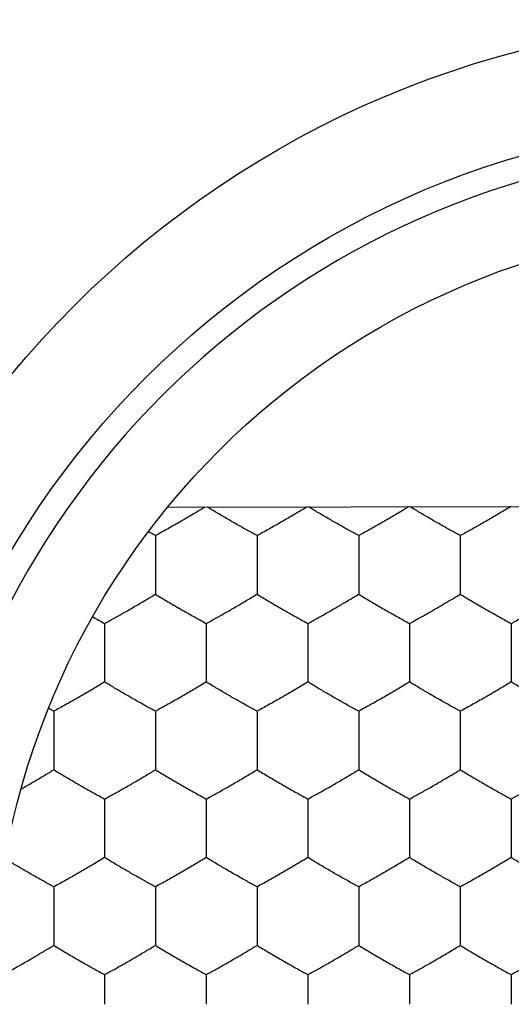
# Model space of a CAD drawing. Extents: x -13.7 to 8.6, y -24.3 to 24.7.
# Drawn here: x -6.2 to -3.8, y 0.2 to 5.1 of the extents above; entities that cross this region are included whole.
import ezdxf

# ---------------------------------------------------------------- set-up
doc = ezdxf.new("R2010")
doc.units = 0
doc.header["$LTSCALE"] = 16.335
doc.layers.get('0').update_dxf_attribs({"linetype": 'CONTINUOUS'})

msp = doc.modelspace()

# ---------------------------------------------------------------- linework, layer by layer
at = {"color": 7, "linetype": 'CONTINUOUS'}
msp.add_line((-5.4884, 2.6512), (-3.6708, 2.6548), dxfattribs=at)
at = {"color": 9, "linetype": 'CONTINUOUS'}
msp.add_circle((-2.5486, 0.2436), 4.8087, dxfattribs=at)
at = {"color": 7, "linetype": 'CONTINUOUS'}
for radius in [4.3088, 3.8]:
    msp.add_circle((-2.5486, 0.2436), radius, dxfattribs=at)
msp.add_arc((-2.5486, 0.2436), 4.1891, 94.5423, 175.4577, dxfattribs=at)
for points, knots in [([(-5.3051, 2.6516), (-5.3121, 2.6473), (-5.3283, 2.6375), (-5.3537, 2.6222), (-5.3815, 2.6058), (-5.4096, 2.5894), (-5.4378, 2.5732), (-5.4658, 2.5572), (-5.4935, 2.5416), (-5.5211, 2.5263), (-5.5395, 2.5163), (-5.5486, 2.5114)], [0, 0, 0, 0, 0.087349, 0.202043, 0.316561, 0.432483, 0.548925, 0.663643, 0.776624, 0.888948, 1, 1, 1, 1]), ([(-5.0486, 2.5114), (-5.0568, 2.5158), (-5.0733, 2.5248), (-5.098, 2.5385), (-5.123, 2.5524), (-5.1482, 2.5667), (-5.1736, 2.5813), (-5.1991, 2.5961), (-5.2242, 2.6108), (-5.2492, 2.6256), (-5.2718, 2.6392), (-5.2861, 2.6479), (-5.2922, 2.6516)], [0, 0, 0, 0, 0.09968, 0.200257, 0.301533, 0.40485, 0.509807, 0.614731, 0.718482, 0.821376, 0.924097, 1, 1, 1, 1]), ([(-4.8033, 2.6526), (-4.8109, 2.648), (-4.8277, 2.6378), (-4.8537, 2.6222), (-4.8815, 2.6058), (-4.9096, 2.5894), (-4.9378, 2.5732), (-4.9658, 2.5572), (-4.9935, 2.5416), (-5.0211, 2.5263), (-5.0395, 2.5163), (-5.0486, 2.5114)], [0, 0, 0, 0, 0.094017, 0.207873, 0.321554, 0.43663, 0.55222, 0.666101, 0.778256, 0.88976, 1, 1, 1, 1]), ([(-4.5486, 2.5114), (-4.5568, 2.5158), (-4.5733, 2.5248), (-4.598, 2.5385), (-4.623, 2.5524), (-4.6482, 2.5667), (-4.6736, 2.5813), (-4.6991, 2.5961), (-4.7242, 2.6108), (-4.7492, 2.6256), (-4.7724, 2.6395), (-4.7873, 2.6486), (-4.7939, 2.6527)], [0, 0, 0, 0, 0.098958, 0.198807, 0.299348, 0.401916, 0.506114, 0.610277, 0.713277, 0.815425, 0.917402, 1, 1, 1, 1]), ([(-4.3017, 2.6536), (-4.3098, 2.6487), (-4.3271, 2.6382), (-4.3537, 2.6222), (-4.3815, 2.6058), (-4.4096, 2.5894), (-4.4378, 2.5732), (-4.4658, 2.5572), (-4.4935, 2.5416), (-4.5211, 2.5263), (-4.5395, 2.5163), (-4.5486, 2.5114)], [0, 0, 0, 0, 0.10011, 0.213201, 0.326117, 0.440419, 0.555232, 0.668346, 0.779748, 0.890501, 1, 1, 1, 1]), ([(-4.0486, 2.5114), (-4.0568, 2.5158), (-4.0733, 2.5248), (-4.098, 2.5385), (-4.123, 2.5524), (-4.1482, 2.5667), (-4.1736, 2.5813), (-4.1991, 2.5961), (-4.2242, 2.6108), (-4.2492, 2.6256), (-4.2729, 2.6399), (-4.2884, 2.6492), (-4.2955, 2.6536)], [0, 0, 0, 0, 0.098298, 0.197481, 0.297352, 0.399236, 0.502739, 0.606207, 0.70852, 0.809988, 0.911284, 1, 1, 1, 1]), ([(-3.8002, 2.6545), (-3.8088, 2.6493), (-3.8266, 2.6385), (-3.8537, 2.6222), (-3.8815, 2.6058), (-3.9096, 2.5894), (-3.9378, 2.5732), (-3.9658, 2.5572), (-3.9935, 2.5416), (-4.0211, 2.5263), (-4.0395, 2.5163), (-4.0486, 2.5114)], [0, 0, 0, 0, 0.10551, 0.217922, 0.330161, 0.443777, 0.557901, 0.670337, 0.781069, 0.891158, 1, 1, 1, 1]), ([(-5.5486, 2.5114), (-5.5568, 2.5158), (-5.5684, 2.5221), (-5.58, 2.5285), (-5.5834, 2.5304)], [0, 0, 0, 0, 0.707174, 1, 1, 1, 1]), ([(-5.5486, 2.5114), (-5.5486, 2.5019), (-5.5486, 2.4829), (-5.5486, 2.454), (-5.5486, 2.4247), (-5.5486, 2.3951), (-5.5486, 2.3752), (-5.5486, 2.3651)], [0, 0, 0, 0, 0.193568, 0.391404, 0.592041, 0.79442, 1, 1, 1, 1]), ([(-5.0486, 2.5114), (-5.0486, 2.5019), (-5.0486, 2.4829), (-5.0486, 2.454), (-5.0486, 2.4247), (-5.0486, 2.3951), (-5.0486, 2.3752), (-5.0486, 2.3651)], [0, 0, 0, 0, 0.193568, 0.391404, 0.592041, 0.79442, 1, 1, 1, 1]), ([(-4.5486, 2.5114), (-4.5486, 2.5019), (-4.5486, 2.4829), (-4.5486, 2.454), (-4.5486, 2.4247), (-4.5486, 2.3951), (-4.5486, 2.3752), (-4.5486, 2.3651)], [0, 0, 0, 0, 0.193568, 0.391404, 0.592041, 0.79442, 1, 1, 1, 1]), ([(-4.0486, 2.5114), (-4.0486, 2.5019), (-4.0486, 2.4829), (-4.0486, 2.454), (-4.0486, 2.4247), (-4.0486, 2.3951), (-4.0486, 2.3752), (-4.0486, 2.3651)], [0, 0, 0, 0, 0.193568, 0.391404, 0.592041, 0.79442, 1, 1, 1, 1]), ([(-5.5486, 2.3651), (-5.5486, 2.3552), (-5.5486, 2.3355), (-5.5486, 2.3063), (-5.5486, 2.2779), (-5.5486, 2.2502), (-5.5486, 2.232), (-5.5486, 2.2231)], [0, 0, 0, 0, 0.21031, 0.415515, 0.616494, 0.811712, 1, 1, 1, 1]), ([(-5.0486, 2.3651), (-5.0486, 2.3552), (-5.0486, 2.3355), (-5.0486, 2.3063), (-5.0486, 2.2779), (-5.0486, 2.2502), (-5.0486, 2.232), (-5.0486, 2.2231)], [0, 0, 0, 0, 0.21031, 0.415515, 0.616494, 0.811712, 1, 1, 1, 1]), ([(-4.5486, 2.3651), (-4.5486, 2.3552), (-4.5486, 2.3355), (-4.5486, 2.3063), (-4.5486, 2.2779), (-4.5486, 2.2502), (-4.5486, 2.232), (-4.5486, 2.2231)], [0, 0, 0, 0, 0.21031, 0.415515, 0.616494, 0.811712, 1, 1, 1, 1]), ([(-4.0486, 2.3651), (-4.0486, 2.3552), (-4.0486, 2.3355), (-4.0486, 2.3063), (-4.0486, 2.2779), (-4.0486, 2.2502), (-4.0486, 2.232), (-4.0486, 2.2231)], [0, 0, 0, 0, 0.21031, 0.415515, 0.616494, 0.811712, 1, 1, 1, 1]), ([(-5.7986, 2.079), (-5.7903, 2.0834), (-5.7738, 2.0925), (-5.749, 2.1062), (-5.724, 2.1202), (-5.6988, 2.1345), (-5.6735, 2.149), (-5.6481, 2.1637), (-5.623, 2.1784), (-5.5981, 2.1932), (-5.5733, 2.2081), (-5.5568, 2.2181), (-5.5486, 2.2231)], [0, 0, 0, 0, 0.097613, 0.195995, 0.294978, 0.395151, 0.496762, 0.598598, 0.699446, 0.799661, 0.900034, 1, 1, 1, 1]), ([(-5.5486, 2.2231), (-5.5395, 2.2175), (-5.5213, 2.2064), (-5.4937, 2.19), (-5.4659, 2.1735), (-5.4378, 2.1571), (-5.4095, 2.1408), (-5.3814, 2.1248), (-5.3536, 2.1092), (-5.3261, 2.0939), (-5.3078, 2.0839), (-5.2986, 2.079)], [0, 0, 0, 0, 0.110893, 0.221969, 0.333327, 0.446581, 0.560524, 0.672786, 0.782816, 0.891935, 1, 1, 1, 1]), ([(-5.2986, 2.079), (-5.2903, 2.0834), (-5.2738, 2.0925), (-5.249, 2.1062), (-5.224, 2.1202), (-5.1988, 2.1345), (-5.1735, 2.149), (-5.1481, 2.1637), (-5.123, 2.1784), (-5.0981, 2.1932), (-5.0733, 2.2081), (-5.0568, 2.2181), (-5.0486, 2.2231)], [0, 0, 0, 0, 0.097613, 0.195995, 0.294978, 0.395151, 0.496762, 0.598598, 0.699446, 0.799661, 0.900034, 1, 1, 1, 1]), ([(-5.0486, 2.2231), (-5.0395, 2.2175), (-5.0213, 2.2064), (-4.9937, 2.19), (-4.9659, 2.1735), (-4.9378, 2.1571), (-4.9095, 2.1408), (-4.8814, 2.1248), (-4.8536, 2.1092), (-4.8261, 2.0939), (-4.8078, 2.0839), (-4.7986, 2.079)], [0, 0, 0, 0, 0.110893, 0.221969, 0.333327, 0.446581, 0.560524, 0.672786, 0.782816, 0.891935, 1, 1, 1, 1]), ([(-4.7986, 2.079), (-4.7903, 2.0834), (-4.7738, 2.0925), (-4.749, 2.1062), (-4.724, 2.1202), (-4.6988, 2.1345), (-4.6735, 2.149), (-4.6481, 2.1637), (-4.623, 2.1784), (-4.5981, 2.1932), (-4.5733, 2.2081), (-4.5568, 2.2181), (-4.5486, 2.2231)], [0, 0, 0, 0, 0.097613, 0.195995, 0.294978, 0.395151, 0.496762, 0.598598, 0.699446, 0.799661, 0.900034, 1, 1, 1, 1]), ([(-4.5486, 2.2231), (-4.5395, 2.2175), (-4.5213, 2.2064), (-4.4937, 2.19), (-4.4659, 2.1735), (-4.4378, 2.1571), (-4.4095, 2.1408), (-4.3814, 2.1248), (-4.3536, 2.1092), (-4.3261, 2.0939), (-4.3078, 2.0839), (-4.2986, 2.079)], [0, 0, 0, 0, 0.110893, 0.221969, 0.333327, 0.446581, 0.560524, 0.672786, 0.782816, 0.891935, 1, 1, 1, 1]), ([(-4.2986, 2.079), (-4.2903, 2.0834), (-4.2738, 2.0925), (-4.249, 2.1062), (-4.224, 2.1202), (-4.1988, 2.1345), (-4.1735, 2.149), (-4.1481, 2.1637), (-4.123, 2.1784), (-4.0981, 2.1932), (-4.0733, 2.2081), (-4.0568, 2.2181), (-4.0486, 2.2231)], [0, 0, 0, 0, 0.097613, 0.195995, 0.294978, 0.395151, 0.496762, 0.598598, 0.699446, 0.799661, 0.900034, 1, 1, 1, 1]), ([(-4.0486, 2.2231), (-4.0395, 2.2175), (-4.0213, 2.2064), (-3.9937, 2.19), (-3.9659, 2.1735), (-3.9378, 2.1571), (-3.9095, 2.1408), (-3.8814, 2.1248), (-3.8536, 2.1092), (-3.8261, 2.0939), (-3.8078, 2.0839), (-3.7986, 2.079)], [0, 0, 0, 0, 0.110893, 0.221969, 0.333327, 0.446581, 0.560524, 0.672786, 0.782816, 0.891935, 1, 1, 1, 1]), ([(-3.7986, 2.079), (-3.7903, 2.0834), (-3.7738, 2.0925), (-3.749, 2.1062), (-3.724, 2.1202), (-3.6988, 2.1345), (-3.6735, 2.149), (-3.6481, 2.1637), (-3.623, 2.1784), (-3.5981, 2.1932), (-3.5733, 2.2081), (-3.5568, 2.2181), (-3.5486, 2.2231)], [0, 0, 0, 0, 0.097613, 0.195995, 0.294978, 0.395151, 0.496762, 0.598598, 0.699446, 0.799661, 0.900034, 1, 1, 1, 1]), ([(-5.8576, 2.1115), (-5.8563, 2.1107), (-5.8457, 2.1048), (-5.8261, 2.0939), (-5.8078, 2.0839), (-5.7986, 2.079)], [0, 0, 0, 0, 0.069739, 0.537128, 1, 1, 1, 1]), ([(-5.7986, 2.079), (-5.7986, 2.0695), (-5.7986, 2.0505), (-5.7986, 2.0216), (-5.7986, 1.9923), (-5.7986, 1.9626), (-5.7986, 1.9428), (-5.7986, 1.9327)], [0, 0, 0, 0, 0.193606, 0.391309, 0.592615, 0.79439, 1, 1, 1, 1]), ([(-5.2986, 2.079), (-5.2986, 2.0695), (-5.2986, 2.0505), (-5.2986, 2.0216), (-5.2986, 1.9923), (-5.2986, 1.9626), (-5.2986, 1.9428), (-5.2986, 1.9327)], [0, 0, 0, 0, 0.193606, 0.391309, 0.592615, 0.79439, 1, 1, 1, 1]), ([(-4.7986, 2.079), (-4.7986, 2.0695), (-4.7986, 2.0505), (-4.7986, 2.0216), (-4.7986, 1.9923), (-4.7986, 1.9626), (-4.7986, 1.9428), (-4.7986, 1.9327)], [0, 0, 0, 0, 0.193606, 0.391309, 0.592615, 0.79439, 1, 1, 1, 1]), ([(-4.2986, 2.079), (-4.2986, 2.0695), (-4.2986, 2.0505), (-4.2986, 2.0216), (-4.2986, 1.9923), (-4.2986, 1.9626), (-4.2986, 1.9428), (-4.2986, 1.9327)], [0, 0, 0, 0, 0.193606, 0.391309, 0.592615, 0.79439, 1, 1, 1, 1]), ([(-3.7986, 2.079), (-3.7986, 2.0695), (-3.7986, 2.0505), (-3.7986, 2.0216), (-3.7986, 1.9923), (-3.7986, 1.9626), (-3.7986, 1.9428), (-3.7986, 1.9327)], [0, 0, 0, 0, 0.193606, 0.391309, 0.592615, 0.79439, 1, 1, 1, 1]), ([(-5.7986, 1.9327), (-5.7986, 1.9228), (-5.7986, 1.9031), (-5.7986, 1.8739), (-5.7986, 1.8454), (-5.7986, 1.8178), (-5.7986, 1.7996), (-5.7986, 1.7907)], [0, 0, 0, 0, 0.21027, 0.415202, 0.616566, 0.812194, 1, 1, 1, 1]), ([(-5.2986, 1.9327), (-5.2986, 1.9228), (-5.2986, 1.9031), (-5.2986, 1.8739), (-5.2986, 1.8454), (-5.2986, 1.8178), (-5.2986, 1.7996), (-5.2986, 1.7907)], [0, 0, 0, 0, 0.21027, 0.415202, 0.616566, 0.812194, 1, 1, 1, 1]), ([(-4.7986, 1.9327), (-4.7986, 1.9228), (-4.7986, 1.9031), (-4.7986, 1.8739), (-4.7986, 1.8454), (-4.7986, 1.8178), (-4.7986, 1.7996), (-4.7986, 1.7907)], [0, 0, 0, 0, 0.21027, 0.415202, 0.616566, 0.812194, 1, 1, 1, 1]), ([(-4.2986, 1.9327), (-4.2986, 1.9228), (-4.2986, 1.9031), (-4.2986, 1.8739), (-4.2986, 1.8454), (-4.2986, 1.8178), (-4.2986, 1.7996), (-4.2986, 1.7907)], [0, 0, 0, 0, 0.21027, 0.415202, 0.616566, 0.812194, 1, 1, 1, 1]), ([(-3.7986, 1.9327), (-3.7986, 1.9228), (-3.7986, 1.9031), (-3.7986, 1.8739), (-3.7986, 1.8454), (-3.7986, 1.8178), (-3.7986, 1.7996), (-3.7986, 1.7907)], [0, 0, 0, 0, 0.21027, 0.415202, 0.616566, 0.812194, 1, 1, 1, 1]), ([(-5.7986, 1.7907), (-5.8077, 1.7851), (-5.8261, 1.774), (-5.8537, 1.7574), (-5.8815, 1.741), (-5.9096, 1.7246), (-5.9378, 1.7084), (-5.9658, 1.6924), (-5.9935, 1.6768), (-6.0211, 1.6615), (-6.0395, 1.6515), (-6.0486, 1.6466)], [0, 0, 0, 0, 0.111378, 0.223053, 0.334555, 0.447425, 0.560801, 0.672499, 0.782506, 0.891872, 1, 1, 1, 1]), ([(-5.5486, 1.6466), (-5.5568, 1.651), (-5.5733, 1.66), (-5.598, 1.6737), (-5.623, 1.6876), (-5.6482, 1.7019), (-5.6736, 1.7165), (-5.6991, 1.7313), (-5.7242, 1.746), (-5.7492, 1.7608), (-5.774, 1.7757), (-5.7904, 1.7857), (-5.7986, 1.7907)], [0, 0, 0, 0, 0.097075, 0.195024, 0.293653, 0.39427, 0.496485, 0.598666, 0.699706, 0.799912, 0.899948, 1, 1, 1, 1]), ([(-5.2986, 1.7907), (-5.3077, 1.7851), (-5.3261, 1.774), (-5.3537, 1.7574), (-5.3815, 1.741), (-5.4096, 1.7246), (-5.4378, 1.7084), (-5.4658, 1.6924), (-5.4935, 1.6768), (-5.5211, 1.6615), (-5.5395, 1.6515), (-5.5486, 1.6466)], [0, 0, 0, 0, 0.111378, 0.223053, 0.334555, 0.447425, 0.560801, 0.672499, 0.782506, 0.891872, 1, 1, 1, 1]), ([(-5.0486, 1.6466), (-5.0568, 1.651), (-5.0733, 1.66), (-5.098, 1.6737), (-5.123, 1.6876), (-5.1482, 1.7019), (-5.1736, 1.7165), (-5.1991, 1.7313), (-5.2242, 1.746), (-5.2492, 1.7608), (-5.274, 1.7757), (-5.2904, 1.7857), (-5.2986, 1.7907)], [0, 0, 0, 0, 0.097075, 0.195024, 0.293653, 0.39427, 0.496485, 0.598666, 0.699706, 0.799912, 0.899948, 1, 1, 1, 1]), ([(-4.7986, 1.7907), (-4.8077, 1.7851), (-4.8261, 1.774), (-4.8537, 1.7574), (-4.8815, 1.741), (-4.9096, 1.7246), (-4.9378, 1.7084), (-4.9658, 1.6924), (-4.9935, 1.6768), (-5.0211, 1.6615), (-5.0395, 1.6515), (-5.0486, 1.6466)], [0, 0, 0, 0, 0.111378, 0.223053, 0.334555, 0.447425, 0.560801, 0.672499, 0.782506, 0.891872, 1, 1, 1, 1]), ([(-4.5486, 1.6466), (-4.5568, 1.651), (-4.5733, 1.66), (-4.598, 1.6737), (-4.623, 1.6876), (-4.6482, 1.7019), (-4.6736, 1.7165), (-4.6991, 1.7313), (-4.7242, 1.746), (-4.7492, 1.7608), (-4.774, 1.7757), (-4.7904, 1.7857), (-4.7986, 1.7907)], [0, 0, 0, 0, 0.097075, 0.195024, 0.293653, 0.39427, 0.496485, 0.598666, 0.699706, 0.799912, 0.899948, 1, 1, 1, 1]), ([(-4.2986, 1.7907), (-4.3077, 1.7851), (-4.3261, 1.774), (-4.3537, 1.7574), (-4.3815, 1.741), (-4.4096, 1.7246), (-4.4378, 1.7084), (-4.4658, 1.6924), (-4.4935, 1.6768), (-4.5211, 1.6615), (-4.5395, 1.6515), (-4.5486, 1.6466)], [0, 0, 0, 0, 0.111378, 0.223053, 0.334555, 0.447425, 0.560801, 0.672499, 0.782506, 0.891872, 1, 1, 1, 1]), ([(-4.0486, 1.6466), (-4.0568, 1.651), (-4.0733, 1.66), (-4.098, 1.6737), (-4.123, 1.6876), (-4.1482, 1.7019), (-4.1736, 1.7165), (-4.1991, 1.7313), (-4.2242, 1.746), (-4.2492, 1.7608), (-4.274, 1.7757), (-4.2904, 1.7857), (-4.2986, 1.7907)], [0, 0, 0, 0, 0.097075, 0.195024, 0.293653, 0.39427, 0.496485, 0.598666, 0.699706, 0.799912, 0.899948, 1, 1, 1, 1]), ([(-3.7986, 1.7907), (-3.8077, 1.7851), (-3.8261, 1.774), (-3.8537, 1.7574), (-3.8815, 1.741), (-3.9096, 1.7246), (-3.9378, 1.7084), (-3.9658, 1.6924), (-3.9935, 1.6768), (-4.0211, 1.6615), (-4.0395, 1.6515), (-4.0486, 1.6466)], [0, 0, 0, 0, 0.111378, 0.223053, 0.334555, 0.447425, 0.560801, 0.672499, 0.782506, 0.891872, 1, 1, 1, 1]), ([(-3.5486, 1.6466), (-3.5568, 1.651), (-3.5733, 1.66), (-3.598, 1.6737), (-3.623, 1.6876), (-3.6482, 1.7019), (-3.6736, 1.7165), (-3.6991, 1.7313), (-3.7242, 1.746), (-3.7492, 1.7608), (-3.774, 1.7757), (-3.7904, 1.7857), (-3.7986, 1.7907)], [0, 0, 0, 0, 0.097075, 0.195024, 0.293653, 0.39427, 0.496485, 0.598666, 0.699706, 0.799912, 0.899948, 1, 1, 1, 1]), ([(-6.0486, 1.6466), (-6.0568, 1.651), (-6.0654, 1.6557), (-6.074, 1.6604), (-6.0744, 1.6606)], [0, 0, 0, 0, 0.953466, 1, 1, 1, 1]), ([(-6.0486, 1.6466), (-6.0486, 1.6371), (-6.0486, 1.618), (-6.0486, 1.5892), (-6.0486, 1.5599), (-6.0486, 1.5302), (-6.0486, 1.5104), (-6.0486, 1.5003)], [0, 0, 0, 0, 0.193568, 0.391404, 0.592041, 0.79442, 1, 1, 1, 1]), ([(-5.5486, 1.6466), (-5.5486, 1.6371), (-5.5486, 1.618), (-5.5486, 1.5892), (-5.5486, 1.5599), (-5.5486, 1.5302), (-5.5486, 1.5104), (-5.5486, 1.5003)], [0, 0, 0, 0, 0.193568, 0.391404, 0.592041, 0.79442, 1, 1, 1, 1]), ([(-5.0486, 1.6466), (-5.0486, 1.6371), (-5.0486, 1.618), (-5.0486, 1.5892), (-5.0486, 1.5599), (-5.0486, 1.5302), (-5.0486, 1.5104), (-5.0486, 1.5003)], [0, 0, 0, 0, 0.193568, 0.391404, 0.592041, 0.79442, 1, 1, 1, 1]), ([(-4.5486, 1.6466), (-4.5486, 1.6371), (-4.5486, 1.618), (-4.5486, 1.5892), (-4.5486, 1.5599), (-4.5486, 1.5302), (-4.5486, 1.5104), (-4.5486, 1.5003)], [0, 0, 0, 0, 0.193568, 0.391404, 0.592041, 0.79442, 1, 1, 1, 1]), ([(-4.0486, 1.6466), (-4.0486, 1.6371), (-4.0486, 1.618), (-4.0486, 1.5892), (-4.0486, 1.5599), (-4.0486, 1.5302), (-4.0486, 1.5104), (-4.0486, 1.5003)], [0, 0, 0, 0, 0.193568, 0.391404, 0.592041, 0.79442, 1, 1, 1, 1]), ([(-6.0486, 1.5003), (-6.0486, 1.4904), (-6.0486, 1.4707), (-6.0486, 1.4415), (-6.0486, 1.413), (-6.0486, 1.3854), (-6.0486, 1.3672), (-6.0486, 1.3583)], [0, 0, 0, 0, 0.21031, 0.415515, 0.616494, 0.811712, 1, 1, 1, 1]), ([(-5.5486, 1.5003), (-5.5486, 1.4904), (-5.5486, 1.4707), (-5.5486, 1.4415), (-5.5486, 1.413), (-5.5486, 1.3854), (-5.5486, 1.3672), (-5.5486, 1.3583)], [0, 0, 0, 0, 0.21031, 0.415515, 0.616494, 0.811712, 1, 1, 1, 1]), ([(-5.0486, 1.5003), (-5.0486, 1.4904), (-5.0486, 1.4707), (-5.0486, 1.4415), (-5.0486, 1.413), (-5.0486, 1.3854), (-5.0486, 1.3672), (-5.0486, 1.3583)], [0, 0, 0, 0, 0.21031, 0.415515, 0.616494, 0.811712, 1, 1, 1, 1]), ([(-4.5486, 1.5003), (-4.5486, 1.4904), (-4.5486, 1.4707), (-4.5486, 1.4415), (-4.5486, 1.413), (-4.5486, 1.3854), (-4.5486, 1.3672), (-4.5486, 1.3583)], [0, 0, 0, 0, 0.21031, 0.415515, 0.616494, 0.811712, 1, 1, 1, 1]), ([(-4.0486, 1.5003), (-4.0486, 1.4904), (-4.0486, 1.4707), (-4.0486, 1.4415), (-4.0486, 1.413), (-4.0486, 1.3854), (-4.0486, 1.3672), (-4.0486, 1.3583)], [0, 0, 0, 0, 0.21031, 0.415515, 0.616494, 0.811712, 1, 1, 1, 1]), ([(-6.2089, 1.2639), (-6.2056, 1.2658), (-6.1938, 1.2725), (-6.1735, 1.2842), (-6.1481, 1.2989), (-6.123, 1.3136), (-6.0981, 1.3284), (-6.0733, 1.3433), (-6.0568, 1.3533), (-6.0486, 1.3583)], [0, 0, 0, 0, 0.061626, 0.219266, 0.377257, 0.533715, 0.68919, 0.844911, 1, 1, 1, 1]), ([(-6.0486, 1.3583), (-6.0395, 1.3527), (-6.0213, 1.3416), (-5.9937, 1.3252), (-5.9659, 1.3087), (-5.9378, 1.2923), (-5.9095, 1.276), (-5.8814, 1.26), (-5.8536, 1.2444), (-5.8261, 1.2291), (-5.8078, 1.2191), (-5.7986, 1.2142)], [0, 0, 0, 0, 0.110893, 0.221969, 0.333327, 0.446581, 0.560524, 0.672786, 0.782816, 0.891935, 1, 1, 1, 1]), ([(-5.7986, 1.2142), (-5.7903, 1.2186), (-5.7738, 1.2276), (-5.749, 1.2414), (-5.724, 1.2554), (-5.6988, 1.2696), (-5.6735, 1.2842), (-5.6481, 1.2989), (-5.623, 1.3136), (-5.5981, 1.3284), (-5.5733, 1.3433), (-5.5568, 1.3533), (-5.5486, 1.3583)], [0, 0, 0, 0, 0.097613, 0.195995, 0.294978, 0.395151, 0.496762, 0.598598, 0.699446, 0.799661, 0.900034, 1, 1, 1, 1]), ([(-5.5486, 1.3583), (-5.5395, 1.3527), (-5.5213, 1.3416), (-5.4937, 1.3252), (-5.4659, 1.3087), (-5.4378, 1.2923), (-5.4095, 1.276), (-5.3814, 1.26), (-5.3536, 1.2444), (-5.3261, 1.2291), (-5.3078, 1.2191), (-5.2986, 1.2142)], [0, 0, 0, 0, 0.110893, 0.221969, 0.333327, 0.446581, 0.560524, 0.672786, 0.782816, 0.891935, 1, 1, 1, 1]), ([(-5.2986, 1.2142), (-5.2903, 1.2186), (-5.2738, 1.2276), (-5.249, 1.2414), (-5.224, 1.2554), (-5.1988, 1.2696), (-5.1735, 1.2842), (-5.1481, 1.2989), (-5.123, 1.3136), (-5.0981, 1.3284), (-5.0733, 1.3433), (-5.0568, 1.3533), (-5.0486, 1.3583)], [0, 0, 0, 0, 0.097613, 0.195995, 0.294978, 0.395151, 0.496762, 0.598598, 0.699446, 0.799661, 0.900034, 1, 1, 1, 1]), ([(-5.0486, 1.3583), (-5.0395, 1.3527), (-5.0213, 1.3416), (-4.9937, 1.3252), (-4.9659, 1.3087), (-4.9378, 1.2923), (-4.9095, 1.276), (-4.8814, 1.26), (-4.8536, 1.2444), (-4.8261, 1.2291), (-4.8078, 1.2191), (-4.7986, 1.2142)], [0, 0, 0, 0, 0.110893, 0.221969, 0.333327, 0.446581, 0.560524, 0.672786, 0.782816, 0.891935, 1, 1, 1, 1]), ([(-4.7986, 1.2142), (-4.7903, 1.2186), (-4.7738, 1.2276), (-4.749, 1.2414), (-4.724, 1.2554), (-4.6988, 1.2696), (-4.6735, 1.2842), (-4.6481, 1.2989), (-4.623, 1.3136), (-4.5981, 1.3284), (-4.5733, 1.3433), (-4.5568, 1.3533), (-4.5486, 1.3583)], [0, 0, 0, 0, 0.097613, 0.195995, 0.294978, 0.395151, 0.496762, 0.598598, 0.699446, 0.799661, 0.900034, 1, 1, 1, 1]), ([(-4.5486, 1.3583), (-4.5395, 1.3527), (-4.5213, 1.3416), (-4.4937, 1.3252), (-4.4659, 1.3087), (-4.4378, 1.2923), (-4.4095, 1.276), (-4.3814, 1.26), (-4.3536, 1.2444), (-4.3261, 1.2291), (-4.3078, 1.2191), (-4.2986, 1.2142)], [0, 0, 0, 0, 0.110893, 0.221969, 0.333327, 0.446581, 0.560524, 0.672786, 0.782816, 0.891935, 1, 1, 1, 1]), ([(-4.2986, 1.2142), (-4.2903, 1.2186), (-4.2738, 1.2276), (-4.249, 1.2414), (-4.224, 1.2554), (-4.1988, 1.2696), (-4.1735, 1.2842), (-4.1481, 1.2989), (-4.123, 1.3136), (-4.0981, 1.3284), (-4.0733, 1.3433), (-4.0568, 1.3533), (-4.0486, 1.3583)], [0, 0, 0, 0, 0.097613, 0.195995, 0.294978, 0.395151, 0.496762, 0.598598, 0.699446, 0.799661, 0.900034, 1, 1, 1, 1]), ([(-4.0486, 1.3583), (-4.0395, 1.3527), (-4.0213, 1.3416), (-3.9937, 1.3252), (-3.9659, 1.3087), (-3.9378, 1.2923), (-3.9095, 1.276), (-3.8814, 1.26), (-3.8536, 1.2444), (-3.8261, 1.2291), (-3.8078, 1.2191), (-3.7986, 1.2142)], [0, 0, 0, 0, 0.110893, 0.221969, 0.333327, 0.446581, 0.560524, 0.672786, 0.782816, 0.891935, 1, 1, 1, 1]), ([(-3.7986, 1.2142), (-3.7903, 1.2186), (-3.7738, 1.2276), (-3.749, 1.2414), (-3.724, 1.2554), (-3.6988, 1.2696), (-3.6735, 1.2842), (-3.6481, 1.2989), (-3.623, 1.3136), (-3.5981, 1.3284), (-3.5733, 1.3433), (-3.5568, 1.3533), (-3.5486, 1.3583)], [0, 0, 0, 0, 0.097613, 0.195995, 0.294978, 0.395151, 0.496762, 0.598598, 0.699446, 0.799661, 0.900034, 1, 1, 1, 1]), ([(-5.7986, 1.2142), (-5.7986, 1.2047), (-5.7986, 1.1856), (-5.7986, 1.1568), (-5.7986, 1.1275), (-5.7986, 1.0978), (-5.7986, 1.0779), (-5.7986, 1.0679)], [0, 0, 0, 0, 0.193606, 0.391309, 0.592615, 0.79439, 1, 1, 1, 1]), ([(-5.2986, 1.2142), (-5.2986, 1.2047), (-5.2986, 1.1856), (-5.2986, 1.1568), (-5.2986, 1.1275), (-5.2986, 1.0978), (-5.2986, 1.0779), (-5.2986, 1.0679)], [0, 0, 0, 0, 0.193606, 0.391309, 0.592615, 0.79439, 1, 1, 1, 1]), ([(-4.7986, 1.2142), (-4.7986, 1.2047), (-4.7986, 1.1856), (-4.7986, 1.1568), (-4.7986, 1.1275), (-4.7986, 1.0978), (-4.7986, 1.0779), (-4.7986, 1.0679)], [0, 0, 0, 0, 0.193606, 0.391309, 0.592615, 0.79439, 1, 1, 1, 1]), ([(-4.2986, 1.2142), (-4.2986, 1.2047), (-4.2986, 1.1856), (-4.2986, 1.1568), (-4.2986, 1.1275), (-4.2986, 1.0978), (-4.2986, 1.0779), (-4.2986, 1.0679)], [0, 0, 0, 0, 0.193606, 0.391309, 0.592615, 0.79439, 1, 1, 1, 1]), ([(-3.7986, 1.2142), (-3.7986, 1.2047), (-3.7986, 1.1856), (-3.7986, 1.1568), (-3.7986, 1.1275), (-3.7986, 1.0978), (-3.7986, 1.0779), (-3.7986, 1.0679)], [0, 0, 0, 0, 0.193606, 0.391309, 0.592615, 0.79439, 1, 1, 1, 1]), ([(-5.7986, 1.0679), (-5.7986, 1.058), (-5.7986, 1.0383), (-5.7986, 1.0091), (-5.7986, 0.9806), (-5.7986, 0.9529), (-5.7986, 0.9348), (-5.7986, 0.9259)], [0, 0, 0, 0, 0.21027, 0.415202, 0.616566, 0.812194, 1, 1, 1, 1]), ([(-5.2986, 1.0679), (-5.2986, 1.058), (-5.2986, 1.0383), (-5.2986, 1.0091), (-5.2986, 0.9806), (-5.2986, 0.9529), (-5.2986, 0.9348), (-5.2986, 0.9259)], [0, 0, 0, 0, 0.21027, 0.415202, 0.616566, 0.812194, 1, 1, 1, 1]), ([(-4.7986, 1.0679), (-4.7986, 1.058), (-4.7986, 1.0383), (-4.7986, 1.0091), (-4.7986, 0.9806), (-4.7986, 0.9529), (-4.7986, 0.9348), (-4.7986, 0.9259)], [0, 0, 0, 0, 0.21027, 0.415202, 0.616566, 0.812194, 1, 1, 1, 1]), ([(-4.2986, 1.0679), (-4.2986, 1.058), (-4.2986, 1.0383), (-4.2986, 1.0091), (-4.2986, 0.9806), (-4.2986, 0.9529), (-4.2986, 0.9348), (-4.2986, 0.9259)], [0, 0, 0, 0, 0.21027, 0.415202, 0.616566, 0.812194, 1, 1, 1, 1]), ([(-3.7986, 1.0679), (-3.7986, 1.058), (-3.7986, 1.0383), (-3.7986, 1.0091), (-3.7986, 0.9806), (-3.7986, 0.9529), (-3.7986, 0.9348), (-3.7986, 0.9259)], [0, 0, 0, 0, 0.21027, 0.415202, 0.616566, 0.812194, 1, 1, 1, 1]), ([(-5.7986, 0.9259), (-5.8077, 0.9203), (-5.8261, 0.9092), (-5.8537, 0.8926), (-5.8815, 0.8762), (-5.9096, 0.8598), (-5.9378, 0.8436), (-5.9658, 0.8276), (-5.9935, 0.812), (-6.0211, 0.7967), (-6.0395, 0.7867), (-6.0486, 0.7818)], [0, 0, 0, 0, 0.111378, 0.223053, 0.334555, 0.447425, 0.560801, 0.672499, 0.782506, 0.891872, 1, 1, 1, 1]), ([(-5.5486, 0.7818), (-5.5568, 0.7862), (-5.5733, 0.7952), (-5.598, 0.8088), (-5.623, 0.8228), (-5.6482, 0.8371), (-5.6736, 0.8517), (-5.6991, 0.8665), (-5.7242, 0.8812), (-5.7492, 0.896), (-5.774, 0.9109), (-5.7904, 0.9209), (-5.7986, 0.9259)], [0, 0, 0, 0, 0.097075, 0.195024, 0.293653, 0.39427, 0.496485, 0.598666, 0.699706, 0.799912, 0.899948, 1, 1, 1, 1]), ([(-5.2986, 0.9259), (-5.3077, 0.9203), (-5.3261, 0.9092), (-5.3537, 0.8926), (-5.3815, 0.8762), (-5.4096, 0.8598), (-5.4378, 0.8436), (-5.4658, 0.8276), (-5.4935, 0.812), (-5.5211, 0.7967), (-5.5395, 0.7867), (-5.5486, 0.7818)], [0, 0, 0, 0, 0.111378, 0.223053, 0.334555, 0.447425, 0.560801, 0.672499, 0.782506, 0.891872, 1, 1, 1, 1]), ([(-5.0486, 0.7818), (-5.0568, 0.7862), (-5.0733, 0.7952), (-5.098, 0.8088), (-5.123, 0.8228), (-5.1482, 0.8371), (-5.1736, 0.8517), (-5.1991, 0.8665), (-5.2242, 0.8812), (-5.2492, 0.896), (-5.274, 0.9109), (-5.2904, 0.9209), (-5.2986, 0.9259)], [0, 0, 0, 0, 0.097075, 0.195024, 0.293653, 0.39427, 0.496485, 0.598666, 0.699706, 0.799912, 0.899948, 1, 1, 1, 1]), ([(-4.7986, 0.9259), (-4.8077, 0.9203), (-4.8261, 0.9092), (-4.8537, 0.8926), (-4.8815, 0.8762), (-4.9096, 0.8598), (-4.9378, 0.8436), (-4.9658, 0.8276), (-4.9935, 0.812), (-5.0211, 0.7967), (-5.0395, 0.7867), (-5.0486, 0.7818)], [0, 0, 0, 0, 0.111378, 0.223053, 0.334555, 0.447425, 0.560801, 0.672499, 0.782506, 0.891872, 1, 1, 1, 1]), ([(-4.5486, 0.7818), (-4.5568, 0.7862), (-4.5733, 0.7952), (-4.598, 0.8088), (-4.623, 0.8228), (-4.6482, 0.8371), (-4.6736, 0.8517), (-4.6991, 0.8665), (-4.7242, 0.8812), (-4.7492, 0.896), (-4.774, 0.9109), (-4.7904, 0.9209), (-4.7986, 0.9259)], [0, 0, 0, 0, 0.097075, 0.195024, 0.293653, 0.39427, 0.496485, 0.598666, 0.699706, 0.799912, 0.899948, 1, 1, 1, 1]), ([(-4.2986, 0.9259), (-4.3077, 0.9203), (-4.3261, 0.9092), (-4.3537, 0.8926), (-4.3815, 0.8762), (-4.4096, 0.8598), (-4.4378, 0.8436), (-4.4658, 0.8276), (-4.4935, 0.812), (-4.5211, 0.7967), (-4.5395, 0.7867), (-4.5486, 0.7818)], [0, 0, 0, 0, 0.111378, 0.223053, 0.334555, 0.447425, 0.560801, 0.672499, 0.782506, 0.891872, 1, 1, 1, 1]), ([(-4.0486, 0.7818), (-4.0568, 0.7862), (-4.0733, 0.7952), (-4.098, 0.8088), (-4.123, 0.8228), (-4.1482, 0.8371), (-4.1736, 0.8517), (-4.1991, 0.8665), (-4.2242, 0.8812), (-4.2492, 0.896), (-4.274, 0.9109), (-4.2904, 0.9209), (-4.2986, 0.9259)], [0, 0, 0, 0, 0.097075, 0.195024, 0.293653, 0.39427, 0.496485, 0.598666, 0.699706, 0.799912, 0.899948, 1, 1, 1, 1]), ([(-3.7986, 0.9259), (-3.8077, 0.9203), (-3.8261, 0.9092), (-3.8537, 0.8926), (-3.8815, 0.8762), (-3.9096, 0.8598), (-3.9378, 0.8436), (-3.9658, 0.8276), (-3.9935, 0.812), (-4.0211, 0.7967), (-4.0395, 0.7867), (-4.0486, 0.7818)], [0, 0, 0, 0, 0.111378, 0.223053, 0.334555, 0.447425, 0.560801, 0.672499, 0.782506, 0.891872, 1, 1, 1, 1]), ([(-3.5486, 0.7818), (-3.5568, 0.7862), (-3.5733, 0.7952), (-3.598, 0.8088), (-3.623, 0.8228), (-3.6482, 0.8371), (-3.6736, 0.8517), (-3.6991, 0.8665), (-3.7242, 0.8812), (-3.7492, 0.896), (-3.774, 0.9109), (-3.7904, 0.9209), (-3.7986, 0.9259)], [0, 0, 0, 0, 0.097075, 0.195024, 0.293653, 0.39427, 0.496485, 0.598666, 0.699706, 0.799912, 0.899948, 1, 1, 1, 1]), ([(-6.0486, 0.7818), (-6.0568, 0.7862), (-6.0733, 0.7952), (-6.098, 0.8088), (-6.123, 0.8228), (-6.1482, 0.8371), (-6.1736, 0.8517), (-6.1991, 0.8665), (-6.2242, 0.8812), (-6.2492, 0.896), (-6.2704, 0.9087), (-6.2832, 0.9165), (-6.2879, 0.9193)], [0, 0, 0, 0, 0.101504, 0.203921, 0.307049, 0.412256, 0.519134, 0.625976, 0.731626, 0.836402, 0.941002, 1, 1, 1, 1]), ([(-6.0486, 0.7818), (-6.0486, 0.7723), (-6.0486, 0.7532), (-6.0486, 0.7244), (-6.0486, 0.6951), (-6.0486, 0.6654), (-6.0486, 0.6455), (-6.0486, 0.6355)], [0, 0, 0, 0, 0.193568, 0.391404, 0.592041, 0.79442, 1, 1, 1, 1]), ([(-5.5486, 0.7818), (-5.5486, 0.7723), (-5.5486, 0.7532), (-5.5486, 0.7244), (-5.5486, 0.6951), (-5.5486, 0.6654), (-5.5486, 0.6455), (-5.5486, 0.6355)], [0, 0, 0, 0, 0.193568, 0.391404, 0.592041, 0.79442, 1, 1, 1, 1]), ([(-5.0486, 0.7818), (-5.0486, 0.7723), (-5.0486, 0.7532), (-5.0486, 0.7244), (-5.0486, 0.6951), (-5.0486, 0.6654), (-5.0486, 0.6455), (-5.0486, 0.6355)], [0, 0, 0, 0, 0.193568, 0.391404, 0.592041, 0.79442, 1, 1, 1, 1]), ([(-4.5486, 0.7818), (-4.5486, 0.7723), (-4.5486, 0.7532), (-4.5486, 0.7244), (-4.5486, 0.6951), (-4.5486, 0.6654), (-4.5486, 0.6455), (-4.5486, 0.6355)], [0, 0, 0, 0, 0.193568, 0.391404, 0.592041, 0.79442, 1, 1, 1, 1]), ([(-4.0486, 0.7818), (-4.0486, 0.7723), (-4.0486, 0.7532), (-4.0486, 0.7244), (-4.0486, 0.6951), (-4.0486, 0.6654), (-4.0486, 0.6455), (-4.0486, 0.6355)], [0, 0, 0, 0, 0.193568, 0.391404, 0.592041, 0.79442, 1, 1, 1, 1]), ([(-6.0486, 0.6355), (-6.0486, 0.6256), (-6.0486, 0.6059), (-6.0486, 0.5767), (-6.0486, 0.5482), (-6.0486, 0.5206), (-6.0486, 0.5024), (-6.0486, 0.4935)], [0, 0, 0, 0, 0.21031, 0.415515, 0.616494, 0.811712, 1, 1, 1, 1]), ([(-5.5486, 0.6355), (-5.5486, 0.6256), (-5.5486, 0.6059), (-5.5486, 0.5767), (-5.5486, 0.5482), (-5.5486, 0.5206), (-5.5486, 0.5024), (-5.5486, 0.4935)], [0, 0, 0, 0, 0.21031, 0.415515, 0.616494, 0.811712, 1, 1, 1, 1]), ([(-5.0486, 0.6355), (-5.0486, 0.6256), (-5.0486, 0.6059), (-5.0486, 0.5767), (-5.0486, 0.5482), (-5.0486, 0.5206), (-5.0486, 0.5024), (-5.0486, 0.4935)], [0, 0, 0, 0, 0.21031, 0.415515, 0.616494, 0.811712, 1, 1, 1, 1]), ([(-4.5486, 0.6355), (-4.5486, 0.6256), (-4.5486, 0.6059), (-4.5486, 0.5767), (-4.5486, 0.5482), (-4.5486, 0.5206), (-4.5486, 0.5024), (-4.5486, 0.4935)], [0, 0, 0, 0, 0.21031, 0.415515, 0.616494, 0.811712, 1, 1, 1, 1]), ([(-4.0486, 0.6355), (-4.0486, 0.6256), (-4.0486, 0.6059), (-4.0486, 0.5767), (-4.0486, 0.5482), (-4.0486, 0.5206), (-4.0486, 0.5024), (-4.0486, 0.4935)], [0, 0, 0, 0, 0.21031, 0.415515, 0.616494, 0.811712, 1, 1, 1, 1]), ([(-6.2986, 0.3493), (-6.2903, 0.3538), (-6.2738, 0.3628), (-6.249, 0.3766), (-6.224, 0.3906), (-6.1988, 0.4048), (-6.1735, 0.4194), (-6.1481, 0.434), (-6.123, 0.4488), (-6.0981, 0.4636), (-6.0733, 0.4784), (-6.0568, 0.4885), (-6.0486, 0.4935)], [0, 0, 0, 0, 0.097613, 0.195995, 0.294978, 0.395151, 0.496762, 0.598598, 0.699446, 0.799661, 0.900034, 1, 1, 1, 1]), ([(-6.0486, 0.4935), (-6.0395, 0.4879), (-6.0213, 0.4768), (-5.9937, 0.4603), (-5.9659, 0.4439), (-5.9378, 0.4275), (-5.9095, 0.4112), (-5.8814, 0.3952), (-5.8536, 0.3796), (-5.8261, 0.3643), (-5.8078, 0.3543), (-5.7986, 0.3493)], [0, 0, 0, 0, 0.110893, 0.221969, 0.333327, 0.446581, 0.560524, 0.672786, 0.782816, 0.891935, 1, 1, 1, 1]), ([(-5.7986, 0.3493), (-5.7903, 0.3538), (-5.7738, 0.3628), (-5.749, 0.3766), (-5.724, 0.3906), (-5.6988, 0.4048), (-5.6735, 0.4194), (-5.6481, 0.434), (-5.623, 0.4488), (-5.5981, 0.4636), (-5.5733, 0.4784), (-5.5568, 0.4885), (-5.5486, 0.4935)], [0, 0, 0, 0, 0.097613, 0.195995, 0.294978, 0.395151, 0.496762, 0.598598, 0.699446, 0.799661, 0.900034, 1, 1, 1, 1]), ([(-5.5486, 0.4935), (-5.5395, 0.4879), (-5.5213, 0.4768), (-5.4937, 0.4603), (-5.4659, 0.4439), (-5.4378, 0.4275), (-5.4095, 0.4112), (-5.3814, 0.3952), (-5.3536, 0.3796), (-5.3261, 0.3643), (-5.3078, 0.3543), (-5.2986, 0.3493)], [0, 0, 0, 0, 0.110893, 0.221969, 0.333327, 0.446581, 0.560524, 0.672786, 0.782816, 0.891935, 1, 1, 1, 1]), ([(-5.2986, 0.3493), (-5.2903, 0.3538), (-5.2738, 0.3628), (-5.249, 0.3766), (-5.224, 0.3906), (-5.1988, 0.4048), (-5.1735, 0.4194), (-5.1481, 0.434), (-5.123, 0.4488), (-5.0981, 0.4636), (-5.0733, 0.4784), (-5.0568, 0.4885), (-5.0486, 0.4935)], [0, 0, 0, 0, 0.097613, 0.195995, 0.294978, 0.395151, 0.496762, 0.598598, 0.699446, 0.799661, 0.900034, 1, 1, 1, 1]), ([(-5.0486, 0.4935), (-5.0395, 0.4879), (-5.0213, 0.4768), (-4.9937, 0.4603), (-4.9659, 0.4439), (-4.9378, 0.4275), (-4.9095, 0.4112), (-4.8814, 0.3952), (-4.8536, 0.3796), (-4.8261, 0.3643), (-4.8078, 0.3543), (-4.7986, 0.3493)], [0, 0, 0, 0, 0.110893, 0.221969, 0.333327, 0.446581, 0.560524, 0.672786, 0.782816, 0.891935, 1, 1, 1, 1]), ([(-4.7986, 0.3493), (-4.7903, 0.3538), (-4.7738, 0.3628), (-4.749, 0.3766), (-4.724, 0.3906), (-4.6988, 0.4048), (-4.6735, 0.4194), (-4.6481, 0.434), (-4.623, 0.4488), (-4.5981, 0.4636), (-4.5733, 0.4784), (-4.5568, 0.4885), (-4.5486, 0.4935)], [0, 0, 0, 0, 0.097613, 0.195995, 0.294978, 0.395151, 0.496762, 0.598598, 0.699446, 0.799661, 0.900034, 1, 1, 1, 1]), ([(-4.5486, 0.4935), (-4.5395, 0.4879), (-4.5213, 0.4768), (-4.4937, 0.4603), (-4.4659, 0.4439), (-4.4378, 0.4275), (-4.4095, 0.4112), (-4.3814, 0.3952), (-4.3536, 0.3796), (-4.3261, 0.3643), (-4.3078, 0.3543), (-4.2986, 0.3493)], [0, 0, 0, 0, 0.110893, 0.221969, 0.333327, 0.446581, 0.560524, 0.672786, 0.782816, 0.891935, 1, 1, 1, 1]), ([(-4.2986, 0.3493), (-4.2903, 0.3538), (-4.2738, 0.3628), (-4.249, 0.3766), (-4.224, 0.3906), (-4.1988, 0.4048), (-4.1735, 0.4194), (-4.1481, 0.434), (-4.123, 0.4488), (-4.0981, 0.4636), (-4.0733, 0.4784), (-4.0568, 0.4885), (-4.0486, 0.4935)], [0, 0, 0, 0, 0.097613, 0.195995, 0.294978, 0.395151, 0.496762, 0.598598, 0.699446, 0.799661, 0.900034, 1, 1, 1, 1]), ([(-4.0486, 0.4935), (-4.0395, 0.4879), (-4.0213, 0.4768), (-3.9937, 0.4603), (-3.9659, 0.4439), (-3.9378, 0.4275), (-3.9095, 0.4112), (-3.8814, 0.3952), (-3.8536, 0.3796), (-3.8261, 0.3643), (-3.8078, 0.3543), (-3.7986, 0.3493)], [0, 0, 0, 0, 0.110893, 0.221969, 0.333327, 0.446581, 0.560524, 0.672786, 0.782816, 0.891935, 1, 1, 1, 1]), ([(-3.7986, 0.3493), (-3.7903, 0.3538), (-3.7738, 0.3628), (-3.749, 0.3766), (-3.724, 0.3906), (-3.6988, 0.4048), (-3.6735, 0.4194), (-3.6481, 0.434), (-3.623, 0.4488), (-3.5981, 0.4636), (-3.5733, 0.4784), (-3.5568, 0.4885), (-3.5486, 0.4935)], [0, 0, 0, 0, 0.097613, 0.195995, 0.294978, 0.395151, 0.496762, 0.598598, 0.699446, 0.799661, 0.900034, 1, 1, 1, 1]), ([(-5.7986, 0.3493), (-5.7986, 0.3399), (-5.7986, 0.3208), (-5.7986, 0.2919), (-5.7986, 0.2627), (-5.7986, 0.233), (-5.7986, 0.2131), (-5.7986, 0.2031)], [0, 0, 0, 0, 0.193606, 0.391309, 0.592615, 0.79439, 1, 1, 1, 1]), ([(-5.2986, 0.3493), (-5.2986, 0.3399), (-5.2986, 0.3208), (-5.2986, 0.2919), (-5.2986, 0.2627), (-5.2986, 0.233), (-5.2986, 0.2131), (-5.2986, 0.2031)], [0, 0, 0, 0, 0.193606, 0.391309, 0.592615, 0.79439, 1, 1, 1, 1]), ([(-4.7986, 0.3493), (-4.7986, 0.3399), (-4.7986, 0.3208), (-4.7986, 0.2919), (-4.7986, 0.2627), (-4.7986, 0.233), (-4.7986, 0.2131), (-4.7986, 0.2031)], [0, 0, 0, 0, 0.193606, 0.391309, 0.592615, 0.79439, 1, 1, 1, 1]), ([(-4.2986, 0.3493), (-4.2986, 0.3399), (-4.2986, 0.3208), (-4.2986, 0.2919), (-4.2986, 0.2627), (-4.2986, 0.233), (-4.2986, 0.2131), (-4.2986, 0.2031)], [0, 0, 0, 0, 0.193606, 0.391309, 0.592615, 0.79439, 1, 1, 1, 1]), ([(-3.7986, 0.3493), (-3.7986, 0.3399), (-3.7986, 0.3208), (-3.7986, 0.2919), (-3.7986, 0.2627), (-3.7986, 0.233), (-3.7986, 0.2131), (-3.7986, 0.2031)], [0, 0, 0, 0, 0.193606, 0.391309, 0.592615, 0.79439, 1, 1, 1, 1])]:
    msp.add_open_spline(points, degree=3, knots=knots, dxfattribs=at)

doc.saveas('drawing.dxf')
